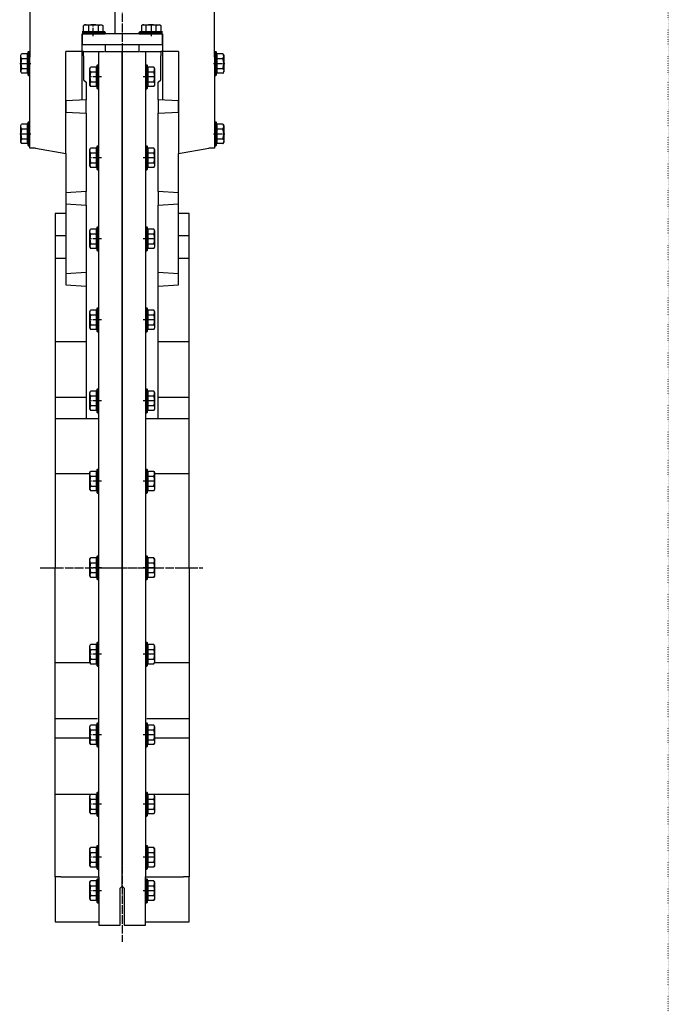
# Model space of a CAD drawing. Units: inches. Extents: x -23949 to -3329, y -683 to 6596.
# Drawn here: x -18828 to -17908, y 833 to 2231 of the extents above; entities that cross this region are included whole.
import ezdxf

# ---------------------------------------------------------------- set-up
doc = ezdxf.new("R2010")
doc.units = ezdxf.units.IN
doc.linetypes.add('DOT_CENTER', pattern=[14, 12, -1, 0, -1])
doc.linetypes.add('DOTTED', pattern=[1, 0, -1])
doc.layers.add('1', color=7, linetype='Continuous')

msp = doc.modelspace()

# ---------------------------------------------------------------- linework, layer by layer
at = {"layer": '1', "color": 4, "linetype": 'DOTTED'}
msp.add_line((-17908, -683), (-17908, 6596), dxfattribs=at)
at = {"layer": '1', "color": 2, "linetype": 'DOT_CENTER'}
for p, q in [((-18683, 3086.1), (-18683, 2186.1)), ((-18724, 2207.7), (-18724, 2224.5)), ((-18642, 2224.5), (-18642, 2207.7)), ((-18828.5, 2169.1), (-18812.5, 2169.1)), ((-18553.5, 2169.1), (-18537.5, 2169.1)), ((-18712.6, 2150.1), (-18729.4, 2150.1)), ((-18636.6, 2150.1), (-18653.4, 2150.1)), ((-18828.5, 2069.1), (-18812.5, 2069.1)), ((-18553.5, 2069.1), (-18537.5, 2069.1)), ((-18712.6, 2035.1), (-18729.4, 2035.1)), ((-18636.6, 2035.1), (-18653.4, 2035.1)), ((-18712.6, 1920.1), (-18729.4, 1920.1)), ((-18636.6, 1920.1), (-18653.4, 1920.1)), ((-18712.6, 1805.1), (-18729.4, 1805.1)), ((-18636.6, 1805.1), (-18653.4, 1805.1)), ((-18712.6, 1690.1), (-18729.4, 1690.1)), ((-18636.6, 1690.1), (-18653.4, 1690.1)), ((-18712.6, 1576.1), (-18729.4, 1576.1)), ((-18636.6, 1576.1), (-18653.4, 1576.1)), ((-18799.5, 1453.1), (-18778.1, 1453.1)), ((-18789.6, 1453.1), (-18778.1, 1453.1)), ((-18778.1, 1453.1), (-18716, 1453.1)), ((-18778.1, 1453.1), (-18765.4, 1453.1)), ((-18712.6, 1453.1), (-18729.4, 1453.1)), ((-18717.4, 1453.1), (-18650, 1453.1)), ((-18716, 1453.1), (-18648.5, 1453.1)), ((-18636.6, 1453.1), (-18653.4, 1453.1)), ((-18650, 1453.1), (-18587.9, 1453.1)), ((-18600.5, 1453.1), (-18587.9, 1453.1)), ((-18587.9, 1453.1), (-18568.4, 1453.1)), ((-18587.9, 1453.1), (-18576.3, 1453.1)), ((-18712.6, 1330.2), (-18729.4, 1330.2)), ((-18636.6, 1330.2), (-18653.4, 1330.2)), ((-18712.6, 1215.6), (-18729.4, 1215.6)), ((-18636.6, 1215.6), (-18653.4, 1215.6)), ((-18712.6, 1117.3), (-18729.4, 1117.3)), ((-18636.6, 1117.3), (-18653.4, 1117.3)), ((-18712.6, 1041.8), (-18729.4, 1041.8)), ((-18636.6, 1041.8), (-18653.4, 1041.8)), ((-18683, 1030), (-18683, 921.9)), ((-18712.6, 994.3), (-18729.4, 994.3)), ((-18636.6, 994.3), (-18653.4, 994.3))]:
    msp.add_line(p, q, dxfattribs=at)
at = {"layer": '1', "color": 7, "linetype": 'Continuous'}
for p, q in [((-18814, 2261.1), (-18814, 2178.1)), ((-18552, 2178.1), (-18552, 2261.1)), ((-18736, 2224.1), (-18737.6, 2223.2)), ((-18736, 2224.1), (-18712, 2224.1)), ((-18712, 2224.1), (-18710.3, 2223.2)), ((-18655.6, 2223.2), (-18654, 2224.1)), ((-18654, 2224.1), (-18630, 2224.1)), ((-18628.3, 2223.2), (-18630, 2224.1)), ((-18707.9, 2214.1), (-18740, 2214.1)), ((-18707, 2213.2), (-18740, 2213.2)), ((-18740, 2211.1), (-18707, 2211.1)), ((-18740, 2196.1), (-18740, 2211.1)), ((-18740, 2211.1), (-18740, 2196.1)), ((-18683, 2211.1), (-18740, 2211.1)), ((-18737.6, 2223.2), (-18737.8, 2223.1)), ((-18737.8, 2214.5), (-18737.8, 2223.1)), ((-18737.8, 2214.5), (-18710.1, 2214.5)), ((-18735.2, 2214.5), (-18735.2, 2214.1)), ((-18712.7, 2214.1), (-18735.2, 2214.1)), ((-18730.9, 2223.1), (-18730.9, 2214.5)), ((-18717, 2223.1), (-18717, 2214.5)), ((-18712.7, 2214.5), (-18712.7, 2214.1)), ((-18710.3, 2223.2), (-18710.1, 2223.1)), ((-18710.1, 2214.5), (-18710.1, 2223.1)), ((-18707.9, 2214.1), (-18707, 2213.2)), ((-18707, 2213.2), (-18707, 2211.1)), ((-18626, 2211.1), (-18683, 2211.1)), ((-18659, 2213.2), (-18658.1, 2214.1)), ((-18659, 2211.1), (-18659, 2213.2)), ((-18626, 2213.2), (-18659, 2213.2)), ((-18659, 2211.1), (-18626, 2211.1)), ((-18626, 2214.1), (-18658.1, 2214.1)), ((-18655.8, 2223.1), (-18655.6, 2223.2)), ((-18655.8, 2223.1), (-18655.8, 2214.5)), ((-18655.8, 2214.5), (-18628.1, 2214.5)), ((-18653.2, 2214.1), (-18653.2, 2214.5)), ((-18630.7, 2214.1), (-18653.2, 2214.1)), ((-18648.9, 2214.5), (-18648.9, 2223.1)), ((-18635, 2214.5), (-18635, 2223.1)), ((-18630.7, 2214.1), (-18630.7, 2214.5)), ((-18628.1, 2223.1), (-18628.3, 2223.2)), ((-18628.1, 2223.1), (-18628.1, 2214.5)), ((-18626, 2196.1), (-18626, 2211.1)), ((-18626, 2211.1), (-18626, 2196.1)), ((-18740, 2117.3), (-18740, 2196.1)), ((-18740, 2196.1), (-18707, 2196.1)), ((-18740, 2186.1), (-18740, 2196.1)), ((-18707, 2196.1), (-18683, 2196.1)), ((-18707, 2196.1), (-18707, 2186.1)), ((-18683, 2196.1), (-18659, 2196.1)), ((-18659, 2196.1), (-18626, 2196.1)), ((-18659, 2186.1), (-18659, 2196.1)), ((-18626, 2196.1), (-18626, 2186.1)), ((-18626, 2196.1), (-18626, 2117.3)), ((-18827, 2181.1), (-18826, 2182.8)), ((-18826, 2182.8), (-18825.9, 2183)), ((-18817.4, 2183), (-18825.9, 2183)), ((-18817.4, 2155.3), (-18817.4, 2183)), ((-18817, 2185.2), (-18816.1, 2186.1)), ((-18817, 2185.2), (-18817, 2153)), ((-18816.1, 2186.1), (-18816.1, 2152.1)), ((-18816.1, 2186.1), (-18814, 2186.1)), ((-18814, 2152.1), (-18814, 2186.1)), ((-18763, 2041.4), (-18763, 2186.1)), ((-18738, 2186.1), (-18763, 2186.1)), ((-18738, 2186.1), (-18716, 2186.1)), ((-18738, 2180), (-18738, 2186.1)), ((-18716, 1665), (-18716, 2186.1)), ((-18716, 2186.1), (-18708, 2186.1)), ((-18707, 2186.1), (-18683, 2186.1)), ((-18683, 2186.1), (-18659, 2186.1)), ((-18683, 2186.1), (-18683, 1031.1)), ((-18683, 1031.1), (-18683, 2186.1)), ((-18658, 2186.1), (-18650, 2186.1)), ((-18650, 2186.1), (-18628, 2186.1)), ((-18650, 2186.1), (-18650, 1665)), ((-18603, 2186.1), (-18628, 2186.1)), ((-18628, 2186.1), (-18628, 2180)), ((-18603, 2186.1), (-18603, 2041.4)), ((-18552, 2186.1), (-18549.9, 2186.1)), ((-18552, 2186.1), (-18552, 2152.1)), ((-18549.9, 2186.1), (-18549, 2185.2)), ((-18549.9, 2152.1), (-18549.9, 2186.1)), ((-18549, 2153), (-18549, 2185.2)), ((-18540, 2183), (-18548.6, 2183)), ((-18548.6, 2183), (-18548.6, 2155.3)), ((-18540, 2183), (-18539.9, 2182.8)), ((-18539.9, 2182.8), (-18539, 2181.1)), ((-18827, 2157.1), (-18827, 2181.1)), ((-18825.9, 2176.1), (-18817.4, 2176.1)), ((-18817.4, 2180.4), (-18817, 2180.4)), ((-18817, 2180.4), (-18817, 2157.9)), ((-18738, 2180), (-18738, 2146.1)), ((-18628, 2146.1), (-18628, 2180)), ((-18549, 2157.9), (-18549, 2180.4)), ((-18549, 2180.4), (-18548.6, 2180.4)), ((-18548.6, 2176.1), (-18540, 2176.1)), ((-18539, 2181.1), (-18539, 2157.1)), ((-18827, 2157.1), (-18826, 2155.5)), ((-18826, 2155.5), (-18825.9, 2155.3)), ((-18825.9, 2162.2), (-18817.4, 2162.2)), ((-18817.4, 2155.3), (-18825.9, 2155.3)), ((-18817.4, 2157.9), (-18817, 2157.9)), ((-18814, 2078.1), (-18814, 2160.1)), ((-18729, 2162.1), (-18728, 2163.8)), ((-18729, 2138.1), (-18729, 2162.1)), ((-18728, 2163.8), (-18727.9, 2164)), ((-18719.4, 2164), (-18727.9, 2164)), ((-18727.9, 2157.1), (-18719.4, 2157.1)), ((-18719.4, 2136.3), (-18719.4, 2164)), ((-18719.4, 2161.4), (-18719, 2161.4)), ((-18719, 2166.2), (-18718.1, 2167.1)), ((-18719, 2166.2), (-18719, 2134)), ((-18719, 2161.4), (-18719, 2138.9)), ((-18718.1, 2167.1), (-18716, 2167.1)), ((-18718.1, 2167.1), (-18718.1, 2133.1)), ((-18716, 2133.1), (-18716, 2167.1)), ((-18650, 2167.1), (-18650, 2133.1)), ((-18650, 2167.1), (-18647.9, 2167.1)), ((-18647.9, 2133.1), (-18647.9, 2167.1)), ((-18647.9, 2167.1), (-18647, 2166.2)), ((-18647, 2134), (-18647, 2166.2)), ((-18647, 2161.4), (-18646.6, 2161.4)), ((-18647, 2138.9), (-18647, 2161.4)), ((-18646.6, 2164), (-18646.6, 2136.3)), ((-18638, 2164), (-18646.6, 2164)), ((-18646.6, 2157.1), (-18638, 2157.1)), ((-18638, 2164), (-18637.9, 2163.8)), ((-18637.9, 2163.8), (-18637, 2162.1)), ((-18637, 2162.1), (-18637, 2138.1)), ((-18552, 2160.1), (-18552, 2078.1)), ((-18549, 2157.9), (-18548.6, 2157.9)), ((-18548.6, 2162.2), (-18540, 2162.2)), ((-18540, 2155.3), (-18548.6, 2155.3)), ((-18540, 2155.3), (-18539.9, 2155.5)), ((-18539.9, 2155.5), (-18539, 2157.1)), ((-18817, 2153), (-18816.1, 2152.1)), ((-18816.1, 2152.1), (-18814, 2152.1)), ((-18738, 2146.1), (-18734, 2142.7)), ((-18734, 2142.7), (-18734, 2117.7)), ((-18727.9, 2143.2), (-18719.4, 2143.2)), ((-18646.6, 2143.2), (-18638, 2143.2)), ((-18632, 2142.7), (-18628, 2146.1)), ((-18632, 2117.7), (-18632, 2142.7)), ((-18552, 2152.1), (-18549.9, 2152.1)), ((-18549.9, 2152.1), (-18549, 2153)), ((-18729, 2138.1), (-18728, 2136.5)), ((-18728, 2136.5), (-18727.9, 2136.3)), ((-18719.4, 2136.3), (-18727.9, 2136.3)), ((-18719.4, 2138.9), (-18719, 2138.9)), ((-18719, 2134), (-18718.1, 2133.1)), ((-18718.1, 2133.1), (-18716, 2133.1)), ((-18650, 2133.1), (-18647.9, 2133.1)), ((-18647.9, 2133.1), (-18647, 2134)), ((-18647, 2138.9), (-18646.6, 2138.9)), ((-18638, 2136.3), (-18646.6, 2136.3)), ((-18638, 2136.3), (-18637.9, 2136.5)), ((-18637.9, 2136.5), (-18637, 2138.1)), ((-18734, 2117.7), (-18763, 2116.1)), ((-18763, 2116.1), (-18763, 2100.1)), ((-18734, 2098.6), (-18734, 2117.7)), ((-18603, 2116.1), (-18632, 2117.7)), ((-18632, 2117.7), (-18632, 2098.6)), ((-18603, 2100.1), (-18603, 2116.1)), ((-18763, 2100.1), (-18734, 2098.6)), ((-18734, 2098.6), (-18734, 2082.6)), ((-18632, 2098.6), (-18603, 2100.1)), ((-18632, 2082.6), (-18632, 2098.6)), ((-18817, 2085.2), (-18816.1, 2086.1)), ((-18817, 2085.2), (-18817, 2053)), ((-18816.1, 2086.1), (-18814, 2086.1)), ((-18816.1, 2086.1), (-18816.1, 2052.1)), ((-18814, 2052.1), (-18814, 2086.1)), ((-18814, 2052.1), (-18814, 2086.1)), ((-18552, 2086.1), (-18552, 2052.1)), ((-18552, 2086.1), (-18552, 2052.1)), ((-18552, 2086.1), (-18549.9, 2086.1)), ((-18549.9, 2052.1), (-18549.9, 2086.1)), ((-18549.9, 2086.1), (-18549, 2085.2)), ((-18549, 2053), (-18549, 2085.2)), ((-18827, 2081.1), (-18826, 2082.8)), ((-18827, 2057.1), (-18827, 2081.1)), ((-18826, 2082.8), (-18825.9, 2083)), ((-18817.4, 2083), (-18825.9, 2083)), ((-18825.9, 2076.1), (-18817.4, 2076.1)), ((-18817.4, 2055.3), (-18817.4, 2083)), ((-18817.4, 2080.4), (-18817, 2080.4)), ((-18817, 2080.4), (-18817, 2057.9)), ((-18734, 2082.6), (-18734, 1987.2)), ((-18632, 1987.2), (-18632, 2082.6)), ((-18549, 2080.4), (-18548.6, 2080.4)), ((-18549, 2057.9), (-18549, 2080.4)), ((-18548.6, 2083), (-18548.6, 2055.3)), ((-18540, 2083), (-18548.6, 2083)), ((-18548.6, 2076.1), (-18540, 2076.1)), ((-18540, 2083), (-18539.9, 2082.8)), ((-18539.9, 2082.8), (-18539, 2081.1)), ((-18539, 2081.1), (-18539, 2057.1)), ((-18827, 2057.1), (-18826, 2055.5)), ((-18826, 2055.5), (-18825.9, 2055.3)), ((-18825.9, 2062.2), (-18817.4, 2062.2)), ((-18817.4, 2057.9), (-18817, 2057.9)), ((-18814, 2049.1), (-18814, 2060.1)), ((-18552, 2060.1), (-18552, 2049.1)), ((-18549, 2057.9), (-18548.6, 2057.9)), ((-18548.6, 2062.2), (-18540, 2062.2)), ((-18540, 2055.3), (-18539.9, 2055.5)), ((-18539.9, 2055.5), (-18539, 2057.1)), ((-18817.4, 2055.3), (-18825.9, 2055.3)), ((-18817, 2053), (-18816.1, 2052.1)), ((-18816.1, 2052.1), (-18814, 2052.1)), ((-18806, 2049.1), (-18814, 2049.1)), ((-18806, 2049.1), (-18763, 2041.4)), ((-18729, 2047.1), (-18728, 2048.8)), ((-18729, 2023.1), (-18729, 2047.1)), ((-18728, 2048.8), (-18727.9, 2049)), ((-18719.4, 2049), (-18727.9, 2049)), ((-18727.9, 2042.1), (-18719.4, 2042.1)), ((-18719.4, 2021.3), (-18719.4, 2049)), ((-18719.4, 2046.4), (-18719, 2046.4)), ((-18719, 2051.2), (-18718.1, 2052.1)), ((-18719, 2051.2), (-18719, 2019)), ((-18719, 2046.4), (-18719, 2023.9)), ((-18718.1, 2052.1), (-18716, 2052.1)), ((-18718.1, 2052.1), (-18718.1, 2018.1)), ((-18716, 2018.1), (-18716, 2052.1)), ((-18650, 2052.1), (-18650, 2018.1)), ((-18650, 2052.1), (-18647.9, 2052.1)), ((-18647.9, 2018.1), (-18647.9, 2052.1)), ((-18647.9, 2052.1), (-18647, 2051.2)), ((-18647, 2019), (-18647, 2051.2)), ((-18647, 2046.4), (-18646.6, 2046.4)), ((-18647, 2023.9), (-18647, 2046.4)), ((-18646.6, 2049), (-18646.6, 2021.3)), ((-18638, 2049), (-18646.6, 2049)), ((-18646.6, 2042.1), (-18638, 2042.1)), ((-18638, 2049), (-18637.9, 2048.8)), ((-18637.9, 2048.8), (-18637, 2047.1)), ((-18637, 2047.1), (-18637, 2023.1)), ((-18603, 2041.4), (-18560, 2049.1)), ((-18552, 2049.1), (-18560, 2049.1)), ((-18552, 2052.1), (-18549.9, 2052.1)), ((-18549.9, 2052.1), (-18549, 2053)), ((-18540, 2055.3), (-18548.6, 2055.3)), ((-18763, 2041.4), (-18763, 1956.2)), ((-18727.9, 2028.2), (-18719.4, 2028.2)), ((-18646.6, 2028.2), (-18638, 2028.2)), ((-18603, 1956.2), (-18603, 2041.4)), ((-18763, 2025.4), (-18763, 1940.2)), ((-18729, 2023.1), (-18728, 2021.5)), ((-18728, 2021.5), (-18727.9, 2021.3)), ((-18719.4, 2021.3), (-18727.9, 2021.3)), ((-18719.4, 2023.9), (-18719, 2023.9)), ((-18719, 2019), (-18718.1, 2018.1)), ((-18718.1, 2018.1), (-18716, 2018.1)), ((-18650, 2018.1), (-18647.9, 2018.1)), ((-18647.9, 2018.1), (-18647, 2019)), ((-18647, 2023.9), (-18646.6, 2023.9)), ((-18638, 2021.3), (-18646.6, 2021.3)), ((-18638, 2021.3), (-18637.9, 2021.5)), ((-18637.9, 2021.5), (-18637, 2023.1)), ((-18603, 1940.2), (-18603, 2025.4)), ((-18734, 1987.2), (-18763, 1985.6)), ((-18763, 1985.6), (-18763, 1969.6)), ((-18734, 1968.1), (-18734, 1987.2)), ((-18603, 1985.6), (-18632, 1987.2)), ((-18632, 1987.2), (-18632, 1968.1)), ((-18603, 1969.6), (-18603, 1985.6)), ((-18763, 1969.6), (-18734, 1968.1)), ((-18734, 1968.1), (-18734, 1925.1)), ((-18632, 1968.1), (-18603, 1969.6)), ((-18632, 1925.1), (-18632, 1968.1)), ((-18778, 1956.2), (-18778, 1924.5)), ((-18763, 1956.2), (-18778, 1956.2)), ((-18763, 1956.2), (-18763, 1924.5)), ((-18588, 1956.2), (-18603, 1956.2)), ((-18603, 1924.5), (-18603, 1956.2)), ((-18587.9, 1924.5), (-18588, 1956.2)), ((-18729, 1932.1), (-18728, 1933.8)), ((-18729, 1908.1), (-18729, 1932.1)), ((-18728, 1933.8), (-18727.9, 1934)), ((-18719.4, 1934), (-18727.9, 1934)), ((-18719.4, 1906.3), (-18719.4, 1934)), ((-18719.4, 1931.4), (-18719, 1931.4)), ((-18719, 1936.2), (-18718.1, 1937.1)), ((-18719, 1936.2), (-18719, 1904)), ((-18719, 1931.4), (-18719, 1908.9)), ((-18718.1, 1937.1), (-18718.1, 1903.1)), ((-18718.1, 1937.1), (-18716, 1937.1)), ((-18716, 1903.1), (-18716, 1937.1)), ((-18650, 1937.1), (-18647.9, 1937.1)), ((-18650, 1937.1), (-18650, 1903.1)), ((-18647.9, 1937.1), (-18647, 1936.2)), ((-18647.9, 1903.1), (-18647.9, 1937.1)), ((-18647, 1904), (-18647, 1936.2)), ((-18647, 1908.9), (-18647, 1931.4)), ((-18647, 1931.4), (-18646.6, 1931.4)), ((-18638, 1934), (-18646.6, 1934)), ((-18646.6, 1934), (-18646.6, 1906.3)), ((-18638, 1934), (-18637.9, 1933.8)), ((-18637.9, 1933.8), (-18637, 1932.1)), ((-18637, 1932.1), (-18637, 1908.1)), ((-18778, 1924.5), (-18778.1, 1892.1)), ((-18763, 1924.5), (-18778, 1924.5)), ((-18763, 1924.5), (-18763, 1892.1)), ((-18734, 1925.1), (-18734, 1774.5)), ((-18727.9, 1927.1), (-18719.4, 1927.1)), ((-18646.6, 1927.1), (-18638, 1927.1)), ((-18632, 1774.5), (-18632, 1925.1)), ((-18587.9, 1924.5), (-18603, 1924.5)), ((-18603, 1892.1), (-18603, 1924.5)), ((-18587.9, 1892.1), (-18587.9, 1924.5)), ((-18729, 1908.1), (-18728, 1906.5)), ((-18728, 1906.5), (-18727.9, 1906.3)), ((-18727.9, 1913.2), (-18719.4, 1913.2)), ((-18719.4, 1906.3), (-18727.9, 1906.3)), ((-18719.4, 1908.9), (-18719, 1908.9)), ((-18719, 1904), (-18718.1, 1903.1)), ((-18718.1, 1903.1), (-18716, 1903.1)), ((-18650, 1903.1), (-18647.9, 1903.1)), ((-18647.9, 1903.1), (-18647, 1904)), ((-18647, 1908.9), (-18646.6, 1908.9)), ((-18646.6, 1913.2), (-18638, 1913.2)), ((-18638, 1906.3), (-18646.6, 1906.3)), ((-18638, 1906.3), (-18637.9, 1906.5)), ((-18637.9, 1906.5), (-18637, 1908.1)), ((-18778.1, 1892.1), (-18778.1, 1695.4)), ((-18763, 1892.1), (-18778.1, 1892.1)), ((-18763, 1892.1), (-18763, 1870.6)), ((-18587.9, 1892.1), (-18603, 1892.1)), ((-18603, 1870.6), (-18603, 1892.1)), ((-18587.9, 1695.4), (-18587.9, 1892.1)), ((-18734, 1872.2), (-18763, 1870.6)), ((-18763, 1870.6), (-18763, 1854.6)), ((-18603, 1870.6), (-18632, 1872.2)), ((-18603, 1854.6), (-18603, 1870.6)), ((-18763, 1854.6), (-18734, 1853.1)), ((-18632, 1853.1), (-18603, 1854.6)), ((-18729, 1817.1), (-18728, 1818.8)), ((-18728, 1818.8), (-18727.9, 1819)), ((-18719.4, 1819), (-18727.9, 1819)), ((-18719.4, 1791.3), (-18719.4, 1819)), ((-18719, 1821.2), (-18718.1, 1822.1)), ((-18719, 1821.2), (-18719, 1789)), ((-18718.1, 1822.1), (-18716, 1822.1)), ((-18718.1, 1822.1), (-18718.1, 1788.1)), ((-18716, 1788.1), (-18716, 1822.1)), ((-18650, 1822.1), (-18650, 1788.1)), ((-18650, 1822.1), (-18647.9, 1822.1)), ((-18647.9, 1788.1), (-18647.9, 1822.1)), ((-18647.9, 1822.1), (-18647, 1821.2)), ((-18647, 1789), (-18647, 1821.2)), ((-18646.6, 1819), (-18646.6, 1791.3)), ((-18638, 1819), (-18646.6, 1819)), ((-18638, 1819), (-18637.9, 1818.8)), ((-18637.9, 1818.8), (-18637, 1817.1)), ((-18729, 1793.1), (-18729, 1817.1)), ((-18727.9, 1812.1), (-18719.4, 1812.1)), ((-18719.4, 1816.4), (-18719, 1816.4)), ((-18719, 1816.4), (-18719, 1793.9)), ((-18647, 1816.4), (-18646.6, 1816.4)), ((-18647, 1793.9), (-18647, 1816.4)), ((-18646.6, 1812.1), (-18638, 1812.1)), ((-18637, 1817.1), (-18637, 1793.1)), ((-18729, 1793.1), (-18728, 1791.5)), ((-18728, 1791.5), (-18727.9, 1791.3)), ((-18727.9, 1798.2), (-18719.4, 1798.2)), ((-18719.4, 1791.3), (-18727.9, 1791.3)), ((-18719.4, 1793.9), (-18719, 1793.9)), ((-18647, 1793.9), (-18646.6, 1793.9)), ((-18646.6, 1798.2), (-18638, 1798.2)), ((-18638, 1791.3), (-18646.6, 1791.3)), ((-18638, 1791.3), (-18637.9, 1791.5)), ((-18637.9, 1791.5), (-18637, 1793.1)), ((-18719, 1789), (-18718.1, 1788.1)), ((-18718.1, 1788.1), (-18716, 1788.1)), ((-18650, 1788.1), (-18647.9, 1788.1)), ((-18647.9, 1788.1), (-18647, 1789)), ((-18778, 1774.5), (-18734, 1774.5)), ((-18734, 1774.5), (-18734, 1695.4)), ((-18632, 1774.5), (-18588, 1774.5)), ((-18632, 1695.4), (-18632, 1774.5)), ((-18719, 1706.2), (-18718.1, 1707.1)), ((-18719, 1706.2), (-18719, 1674)), ((-18718.1, 1707.1), (-18718.1, 1673.1)), ((-18718.1, 1707.1), (-18716, 1707.1)), ((-18716, 1673.1), (-18716, 1707.1)), ((-18650, 1707.1), (-18647.9, 1707.1)), ((-18650, 1707.1), (-18650, 1673.1)), ((-18647.9, 1707.1), (-18647, 1706.2)), ((-18647.9, 1673.1), (-18647.9, 1707.1)), ((-18647, 1674), (-18647, 1706.2)), ((-18778.1, 1695.4), (-18778.1, 1665)), ((-18778.1, 1695.4), (-18734, 1695.4)), ((-18734, 1695.4), (-18734, 1665)), ((-18729, 1702.1), (-18728, 1703.8)), ((-18729, 1678.1), (-18729, 1702.1)), ((-18728, 1703.8), (-18727.9, 1704)), ((-18719.4, 1704), (-18727.9, 1704)), ((-18727.9, 1697.1), (-18719.4, 1697.1)), ((-18719.4, 1676.3), (-18719.4, 1704)), ((-18719.4, 1701.4), (-18719, 1701.4)), ((-18719, 1701.4), (-18719, 1678.9)), ((-18647, 1678.9), (-18647, 1701.4)), ((-18647, 1701.4), (-18646.6, 1701.4)), ((-18638, 1704), (-18646.6, 1704)), ((-18646.6, 1704), (-18646.6, 1676.3)), ((-18646.6, 1697.1), (-18638, 1697.1)), ((-18638, 1704), (-18637.9, 1703.8)), ((-18637.9, 1703.8), (-18637, 1702.1)), ((-18637, 1702.1), (-18637, 1678.1)), ((-18632, 1695.4), (-18587.9, 1695.4)), ((-18632, 1665), (-18632, 1695.4)), ((-18587.9, 1665), (-18587.9, 1695.4)), ((-18729, 1678.1), (-18728, 1676.5)), ((-18727.9, 1683.2), (-18719.4, 1683.2)), ((-18719.4, 1678.9), (-18719, 1678.9)), ((-18647, 1678.9), (-18646.6, 1678.9)), ((-18646.6, 1683.2), (-18638, 1683.2)), ((-18637.9, 1676.5), (-18637, 1678.1)), ((-18778.1, 1665), (-18778.1, 1587)), ((-18778.1, 1665), (-18734, 1665)), ((-18734, 1665), (-18716, 1665)), ((-18728, 1676.5), (-18727.9, 1676.3)), ((-18719.4, 1676.3), (-18727.9, 1676.3)), ((-18719, 1674), (-18718.1, 1673.1)), ((-18718.1, 1673.1), (-18716, 1673.1)), ((-18716, 1453.1), (-18716, 1665)), ((-18650, 1673.1), (-18647.9, 1673.1)), ((-18650, 1665), (-18650, 1453.1)), ((-18650, 1665), (-18632, 1665)), ((-18647.9, 1673.1), (-18647, 1674)), ((-18638, 1676.3), (-18646.6, 1676.3)), ((-18638, 1676.3), (-18637.9, 1676.5)), ((-18632, 1665), (-18587.9, 1665)), ((-18587.9, 1587), (-18587.9, 1665)), ((-18778.1, 1587), (-18778.1, 1453.1)), ((-18778.1, 1587), (-18729, 1587)), ((-18729, 1588.1), (-18728, 1589.7)), ((-18729, 1587), (-18729, 1588.1)), ((-18729, 1564.1), (-18729, 1587)), ((-18728, 1589.7), (-18727.9, 1589.9)), ((-18719.4, 1589.9), (-18727.9, 1589.9)), ((-18727.9, 1583), (-18719.4, 1583)), ((-18719.4, 1562.2), (-18719.4, 1589.9)), ((-18719.4, 1587.3), (-18719, 1587.3)), ((-18719, 1592.2), (-18718.1, 1593.1)), ((-18719, 1592.2), (-18719, 1560)), ((-18719, 1587.3), (-18719, 1564.8)), ((-18718.1, 1593.1), (-18716, 1593.1)), ((-18718.1, 1593.1), (-18718.1, 1559.1)), ((-18716, 1559.1), (-18716, 1593.1)), ((-18650, 1593.1), (-18650, 1559.1)), ((-18650, 1593.1), (-18647.9, 1593.1)), ((-18647.9, 1559.1), (-18647.9, 1593.1)), ((-18647.9, 1593.1), (-18647, 1592.2)), ((-18647, 1560), (-18647, 1592.2)), ((-18647, 1587.3), (-18646.6, 1587.3)), ((-18647, 1564.8), (-18647, 1587.3)), ((-18646.6, 1589.9), (-18646.6, 1562.2)), ((-18638, 1589.9), (-18646.6, 1589.9)), ((-18646.6, 1583), (-18638, 1583)), ((-18638, 1589.9), (-18637.9, 1589.7)), ((-18637.9, 1589.7), (-18637, 1588.1)), ((-18637, 1588.1), (-18637, 1587)), ((-18637, 1587), (-18637, 1564.1)), ((-18637, 1587), (-18587.9, 1587)), ((-18587.9, 1453.1), (-18587.9, 1587)), ((-18727.9, 1569.1), (-18719.4, 1569.1)), ((-18646.6, 1569.1), (-18638, 1569.1)), ((-18729, 1564.1), (-18728, 1562.4)), ((-18728, 1562.4), (-18727.9, 1562.2)), ((-18719.4, 1562.2), (-18727.9, 1562.2)), ((-18719.4, 1564.8), (-18719, 1564.8)), ((-18719, 1560), (-18718.1, 1559.1)), ((-18718.1, 1559.1), (-18716, 1559.1)), ((-18650, 1559.1), (-18647.9, 1559.1)), ((-18647.9, 1559.1), (-18647, 1560)), ((-18647, 1564.8), (-18646.6, 1564.8)), ((-18638, 1562.2), (-18646.6, 1562.2)), ((-18638, 1562.2), (-18637.9, 1562.4)), ((-18637.9, 1562.4), (-18637, 1564.1)), ((-18719, 1469.2), (-18718.1, 1470.1)), ((-18719, 1469.2), (-18719, 1437)), ((-18718.1, 1470.1), (-18718.1, 1436.1)), ((-18718.1, 1470.1), (-18716, 1470.1)), ((-18716, 1436.1), (-18716, 1470.1)), ((-18650, 1470.1), (-18647.9, 1470.1)), ((-18650, 1470.1), (-18650, 1436.1)), ((-18647.9, 1470.1), (-18647, 1469.2)), ((-18647.9, 1436.1), (-18647.9, 1470.1)), ((-18647, 1437), (-18647, 1469.2)), ((-18729, 1465.1), (-18728, 1466.8)), ((-18729, 1441.1), (-18729, 1465.1)), ((-18728, 1466.8), (-18727.9, 1467)), ((-18719.4, 1467), (-18727.9, 1467)), ((-18727.9, 1460.1), (-18719.4, 1460.1)), ((-18719.4, 1439.3), (-18719.4, 1467)), ((-18719.4, 1464.4), (-18719, 1464.4)), ((-18719, 1464.4), (-18719, 1441.9)), ((-18647, 1441.9), (-18647, 1464.4)), ((-18647, 1464.4), (-18646.6, 1464.4)), ((-18638, 1467), (-18646.6, 1467)), ((-18646.6, 1467), (-18646.6, 1439.3)), ((-18646.6, 1460.1), (-18638, 1460.1)), ((-18638, 1467), (-18637.9, 1466.8)), ((-18637.9, 1466.8), (-18637, 1465.1)), ((-18637, 1465.1), (-18637, 1441.1)), ((-18778.1, 1318.4), (-18778.1, 1453.1)), ((-18729, 1441.1), (-18728, 1439.5)), ((-18727.9, 1446.2), (-18719.4, 1446.2)), ((-18719.4, 1441.9), (-18719, 1441.9)), ((-18716, 1014.1), (-18716, 1453.1)), ((-18650, 1453.1), (-18650, 1014.1)), ((-18647, 1441.9), (-18646.6, 1441.9)), ((-18646.6, 1446.2), (-18638, 1446.2)), ((-18637.9, 1439.5), (-18637, 1441.1)), ((-18587.9, 1453.1), (-18587.9, 1318.4)), ((-18728, 1439.5), (-18727.9, 1439.3)), ((-18719.4, 1439.3), (-18727.9, 1439.3)), ((-18719, 1437), (-18718.1, 1436.1)), ((-18718.1, 1436.1), (-18716, 1436.1)), ((-18650, 1436.1), (-18647.9, 1436.1)), ((-18647.9, 1436.1), (-18647, 1437)), ((-18638, 1439.3), (-18646.6, 1439.3)), ((-18638, 1439.3), (-18637.9, 1439.5)), ((-18729, 1342.2), (-18728, 1343.8)), ((-18728, 1343.8), (-18727.9, 1344)), ((-18719.4, 1344), (-18727.9, 1344)), ((-18719.4, 1316.3), (-18719.4, 1344)), ((-18719, 1346.3), (-18718.1, 1347.2)), ((-18719, 1346.3), (-18719, 1314.1)), ((-18718.1, 1347.2), (-18716, 1347.2)), ((-18718.1, 1347.2), (-18718.1, 1313.2)), ((-18716, 1313.2), (-18716, 1347.2)), ((-18650, 1347.2), (-18650, 1313.2)), ((-18650, 1347.2), (-18647.9, 1347.2)), ((-18647.9, 1313.2), (-18647.9, 1347.2)), ((-18647.9, 1347.2), (-18647, 1346.3)), ((-18647, 1314.1), (-18647, 1346.3)), ((-18646.6, 1344), (-18646.6, 1316.3)), ((-18638, 1344), (-18646.6, 1344)), ((-18638, 1344), (-18637.9, 1343.8)), ((-18637.9, 1343.8), (-18637, 1342.2)), ((-18729, 1318.4), (-18729, 1342.2)), ((-18727.9, 1337.1), (-18719.4, 1337.1)), ((-18719.4, 1341.4), (-18719, 1341.4)), ((-18719, 1341.4), (-18719, 1318.9)), ((-18647, 1341.4), (-18646.6, 1341.4)), ((-18647, 1318.9), (-18647, 1341.4)), ((-18646.6, 1337.1), (-18638, 1337.1)), ((-18637, 1342.2), (-18637, 1318.4)), ((-18778.1, 1318.4), (-18729, 1318.4)), ((-18778.1, 1057.2), (-18778.1, 1318.4)), ((-18729, 1318.2), (-18729, 1318.4)), ((-18729, 1318.2), (-18728, 1316.6)), ((-18728, 1316.6), (-18727.9, 1316.3)), ((-18727.9, 1323.3), (-18719.4, 1323.3)), ((-18719.4, 1316.3), (-18727.9, 1316.3)), ((-18719.4, 1318.9), (-18719, 1318.9)), ((-18647, 1318.9), (-18646.6, 1318.9)), ((-18646.6, 1323.3), (-18638, 1323.3)), ((-18638, 1316.3), (-18646.6, 1316.3)), ((-18638, 1316.3), (-18637.9, 1316.6)), ((-18637.9, 1316.6), (-18637, 1318.2)), ((-18637, 1318.4), (-18637, 1318.2)), ((-18637, 1318.4), (-18587.9, 1318.4)), ((-18587.9, 1318.4), (-18587.9, 1057.2)), ((-18719, 1314.1), (-18718.1, 1313.2)), ((-18718.1, 1313.2), (-18716, 1313.2)), ((-18650, 1313.2), (-18647.9, 1313.2)), ((-18647.9, 1313.2), (-18647, 1314.1)), ((-18778, 1239), (-18718.1, 1239)), ((-18719, 1231.7), (-18718.1, 1232.6)), ((-18719, 1231.7), (-18719, 1199.5)), ((-18718.1, 1232.6), (-18718.1, 1198.6)), ((-18718.1, 1232.6), (-18716, 1232.6)), ((-18716, 1198.6), (-18716, 1232.6)), ((-18650, 1232.6), (-18647.9, 1232.6)), ((-18650, 1232.6), (-18650, 1198.6)), ((-18647.9, 1239), (-18588, 1239)), ((-18647.9, 1232.6), (-18647, 1231.7)), ((-18647.9, 1198.6), (-18647.9, 1232.6)), ((-18647, 1199.5), (-18647, 1231.7)), ((-18729, 1227.6), (-18728, 1229.3)), ((-18729, 1203.6), (-18729, 1227.6)), ((-18728, 1229.3), (-18727.9, 1229.5)), ((-18719.4, 1229.5), (-18727.9, 1229.5)), ((-18727.9, 1222.6), (-18719.4, 1222.6)), ((-18719.4, 1201.8), (-18719.4, 1229.5)), ((-18719.4, 1226.9), (-18719, 1226.9)), ((-18719, 1226.9), (-18719, 1204.4)), ((-18647, 1204.4), (-18647, 1226.9)), ((-18647, 1226.9), (-18646.6, 1226.9)), ((-18638, 1229.5), (-18646.6, 1229.5)), ((-18646.6, 1229.5), (-18646.6, 1201.8)), ((-18646.6, 1222.6), (-18638, 1222.6)), ((-18638, 1229.5), (-18637.9, 1229.3)), ((-18637.9, 1229.3), (-18637, 1227.6)), ((-18637, 1227.6), (-18637, 1203.6)), ((-18778, 1211.4), (-18727.9, 1211.4)), ((-18729, 1203.6), (-18728, 1202)), ((-18727.9, 1208.7), (-18719.4, 1208.7)), ((-18719.4, 1204.4), (-18719, 1204.4)), ((-18647, 1204.4), (-18646.6, 1204.4)), ((-18646.6, 1208.7), (-18638, 1208.7)), ((-18638, 1211.4), (-18588, 1211.4)), ((-18637.9, 1202), (-18637, 1203.6)), ((-18728, 1202), (-18727.9, 1201.8)), ((-18719.4, 1201.8), (-18727.9, 1201.8)), ((-18719, 1199.5), (-18718.1, 1198.6)), ((-18718.1, 1198.6), (-18716, 1198.6)), ((-18650, 1198.6), (-18647.9, 1198.6)), ((-18647.9, 1198.6), (-18647, 1199.5)), ((-18638, 1201.8), (-18646.6, 1201.8)), ((-18638, 1201.8), (-18637.9, 1202)), ((-18719, 1133.4), (-18718.1, 1134.3)), ((-18719, 1133.4), (-18719, 1131.5)), ((-18718.1, 1134.3), (-18716, 1134.3)), ((-18718.1, 1134.3), (-18718.1, 1100.3)), ((-18716, 1100.3), (-18716, 1134.3)), ((-18650, 1134.3), (-18650, 1100.3)), ((-18650, 1134.3), (-18647.9, 1134.3)), ((-18647.9, 1100.3), (-18647.9, 1134.3)), ((-18647.9, 1134.3), (-18647, 1133.4)), ((-18647, 1131.5), (-18647, 1133.4)), ((-18778, 1131.5), (-18719, 1131.5)), ((-18729, 1129.3), (-18728, 1130.9)), ((-18729, 1105.3), (-18729, 1129.3)), ((-18728, 1130.9), (-18727.9, 1131.1)), ((-18719.4, 1131.1), (-18727.9, 1131.1)), ((-18727.9, 1124.2), (-18719.4, 1124.2)), ((-18719.4, 1103.4), (-18719.4, 1131.1)), ((-18719.4, 1128.5), (-18719, 1128.5)), ((-18719, 1131.5), (-18719, 1101.2)), ((-18719, 1128.5), (-18719, 1106)), ((-18647, 1131.5), (-18588, 1131.5)), ((-18647, 1101.2), (-18647, 1131.5)), ((-18647, 1128.5), (-18646.6, 1128.5)), ((-18647, 1106), (-18647, 1128.5)), ((-18646.6, 1131.1), (-18646.6, 1103.4)), ((-18638, 1131.1), (-18646.6, 1131.1)), ((-18646.6, 1124.2), (-18638, 1124.2)), ((-18638, 1131.1), (-18637.9, 1130.9)), ((-18637.9, 1130.9), (-18637, 1129.3)), ((-18637, 1129.3), (-18637, 1105.3)), ((-18729, 1105.3), (-18728, 1103.6)), ((-18727.9, 1110.3), (-18719.4, 1110.3)), ((-18719.4, 1106), (-18719, 1106)), ((-18647, 1106), (-18646.6, 1106)), ((-18646.6, 1110.3), (-18638, 1110.3)), ((-18637.9, 1103.6), (-18637, 1105.3)), ((-18728, 1103.6), (-18727.9, 1103.4)), ((-18719.4, 1103.4), (-18727.9, 1103.4)), ((-18719, 1101.2), (-18718.1, 1100.3)), ((-18718.1, 1100.3), (-18716, 1100.3)), ((-18650, 1100.3), (-18647.9, 1100.3)), ((-18647.9, 1100.3), (-18647, 1101.2)), ((-18638, 1103.4), (-18646.6, 1103.4)), ((-18638, 1103.4), (-18637.9, 1103.6)), ((-18778.1, 1014.1), (-18778.1, 1057.2)), ((-18729, 1053.8), (-18728, 1055.4)), ((-18729, 1029.8), (-18729, 1053.8)), ((-18728, 1055.4), (-18727.9, 1055.6)), ((-18719.4, 1055.6), (-18727.9, 1055.6)), ((-18719.4, 1027.9), (-18719.4, 1055.6)), ((-18719.4, 1053), (-18719, 1053)), ((-18719, 1057.9), (-18718.1, 1058.8)), ((-18719, 1057.9), (-18719, 1025.7)), ((-18719, 1053), (-18719, 1030.5)), ((-18718.1, 1058.8), (-18718.1, 1024.8)), ((-18718.1, 1058.8), (-18716, 1058.8)), ((-18716, 1024.8), (-18716, 1058.8)), ((-18650, 1058.8), (-18647.9, 1058.8)), ((-18650, 1058.8), (-18650, 1024.8)), ((-18647.9, 1058.8), (-18647, 1057.9)), ((-18647.9, 1024.8), (-18647.9, 1058.8)), ((-18647, 1025.7), (-18647, 1057.9)), ((-18647, 1030.5), (-18647, 1053)), ((-18647, 1053), (-18646.6, 1053)), ((-18638, 1055.6), (-18646.6, 1055.6)), ((-18646.6, 1055.6), (-18646.6, 1027.9)), ((-18638, 1055.6), (-18637.9, 1055.4)), ((-18637.9, 1055.4), (-18637, 1053.8)), ((-18637, 1053.8), (-18637, 1029.8)), ((-18587.9, 1057.2), (-18587.9, 1014.1)), ((-18727.9, 1048.7), (-18719.4, 1048.7)), ((-18727.9, 1034.8), (-18719.4, 1034.8)), ((-18646.6, 1048.7), (-18638, 1048.7)), ((-18646.6, 1034.8), (-18638, 1034.8)), ((-18729, 1029.8), (-18728, 1028.1)), ((-18728, 1028.1), (-18727.9, 1027.9)), ((-18719.4, 1027.9), (-18727.9, 1027.9)), ((-18719.4, 1030.5), (-18719, 1030.5)), ((-18719, 1025.7), (-18718.1, 1024.8)), ((-18718.1, 1024.8), (-18716, 1024.8)), ((-18683, 1000.8), (-18683, 1031.1)), ((-18650, 1024.8), (-18647.9, 1024.8)), ((-18647.9, 1024.8), (-18647, 1025.7)), ((-18647, 1030.5), (-18646.6, 1030.5)), ((-18638, 1027.9), (-18646.6, 1027.9)), ((-18638, 1027.9), (-18637.9, 1028.1)), ((-18637.9, 1028.1), (-18637, 1029.8)), ((-18770, 1014.1), (-18778.1, 1014.1)), ((-18778.1, 1014.1), (-18778, 950)), ((-18770, 1014.1), (-18716, 1014.1)), ((-18729, 1006.3), (-18728, 1007.9)), ((-18728, 1007.9), (-18727.9, 1008.2)), ((-18719.4, 1008.2), (-18727.9, 1008.2)), ((-18719.4, 980.5), (-18719.4, 1008.2)), ((-18719, 1010.4), (-18718.1, 1011.3)), ((-18719, 1010.4), (-18719, 978.2)), ((-18718.1, 1011.3), (-18716, 1011.3)), ((-18718.1, 1011.3), (-18718.1, 977.3)), ((-18716, 1014.1), (-18716, 950)), ((-18716, 977.3), (-18716, 1011.3)), ((-18650, 950), (-18650, 1014.1)), ((-18650, 1014.1), (-18595.9, 1014.1)), ((-18650, 1011.3), (-18650, 977.3)), ((-18650, 1011.3), (-18647.9, 1011.3)), ((-18647.9, 977.3), (-18647.9, 1011.3)), ((-18647.9, 1011.3), (-18647, 1010.4)), ((-18647, 978.2), (-18647, 1010.4)), ((-18646.6, 1008.2), (-18646.6, 980.5)), ((-18638, 1008.2), (-18646.6, 1008.2)), ((-18638, 1008.2), (-18637.9, 1007.9)), ((-18637.9, 1007.9), (-18637, 1006.3)), ((-18587.9, 1014.1), (-18595.9, 1014.1)), ((-18588, 950), (-18587.9, 1014.1)), ((-18729, 982.3), (-18729, 1006.3)), ((-18727.9, 1001.2), (-18719.4, 1001.2)), ((-18719.4, 1005.6), (-18719, 1005.6)), ((-18719, 1005.6), (-18719, 983.1)), ((-18686, 997.8), (-18683, 1000.8)), ((-18686, 945.6), (-18686, 997.8)), ((-18683, 1000.8), (-18680, 997.8)), ((-18680, 997.8), (-18680, 945.6)), ((-18647, 1005.6), (-18646.6, 1005.6)), ((-18647, 983.1), (-18647, 1005.6)), ((-18646.6, 1001.2), (-18638, 1001.2)), ((-18637, 1006.3), (-18637, 982.3)), ((-18729, 982.3), (-18728, 980.7)), ((-18728, 980.7), (-18727.9, 980.5)), ((-18727.9, 987.4), (-18719.4, 987.4)), ((-18719.4, 980.5), (-18727.9, 980.5)), ((-18719.4, 983.1), (-18719, 983.1)), ((-18647, 983.1), (-18646.6, 983.1)), ((-18646.6, 987.4), (-18638, 987.4)), ((-18638, 980.5), (-18646.6, 980.5)), ((-18638, 980.5), (-18637.9, 980.7)), ((-18637.9, 980.7), (-18637, 982.3)), ((-18719, 978.2), (-18718.1, 977.3)), ((-18718.1, 977.3), (-18716, 977.3)), ((-18650, 977.3), (-18647.9, 977.3)), ((-18647.9, 977.3), (-18647, 978.2)), ((-18778, 950), (-18716, 950)), ((-18716, 950), (-18716, 945.6)), ((-18716, 945.6), (-18686, 945.6)), ((-18680, 945.6), (-18650, 945.6)), ((-18650, 950), (-18588, 950)), ((-18650, 945.6), (-18650, 950))]:
    msp.add_line(p, q, dxfattribs=at)
at = {"layer": '1', "color": 4, "linetype": 'Continuous'}
msp.add_line((-18693, 2211.1), (-18693, 2247.6), dxfattribs=at)
at = {"layer": '1', "color": 7, "linetype": 'Continuous'}
for centre, start, end in [((-18724, 2201.2), 72.412, 107.588), ((-18642, 2201.2), 72.412, 107.588), ((-18804, 2169.1), 162.412, -162.412), ((-18561.9, 2169.1), -17.588, 17.588), ((-18706, 2150.1), 162.412, -162.412), ((-18659.9, 2150.1), -17.588, 17.588), ((-18804, 2069.1), 162.412, -162.412), ((-18561.9, 2069.1), -17.588, 17.588), ((-18706, 2035.1), 162.412, -162.412), ((-18659.9, 2035.1), -17.588, 17.588), ((-18706, 1920.1), 162.412, -162.412), ((-18659.9, 1920.1), -17.588, 17.588), ((-18706, 1805.1), 162.412, -162.412), ((-18659.9, 1805.1), -17.588, 17.588), ((-18706, 1690.1), 162.412, -162.412), ((-18659.9, 1690.1), -17.588, 17.588), ((-18706, 1576.1), 162.412, -162.412), ((-18659.9, 1576.1), -17.588, 17.588), ((-18706, 1453.1), 162.412, -162.412), ((-18659.9, 1453.1), -17.588, 17.588), ((-18706, 1330.2), 162.412, -162.412), ((-18659.9, 1330.2), -17.588, 17.588), ((-18706, 1215.6), 162.412, -162.412), ((-18659.9, 1215.6), -17.588, 17.588), ((-18706, 1117.3), 162.412, -162.412), ((-18659.9, 1117.3), -17.588, 17.588), ((-18706, 1041.8), 162.412, -162.412), ((-18659.9, 1041.8), -17.588, 17.588), ((-18706, 994.3), 162.412, -162.412), ((-18659.9, 994.3), -17.588, 17.588)]:
    msp.add_arc(centre, 22.9, start, end, dxfattribs=at)
for points in [[(-18730.9, 2223.1), (-18734.2, 2224.1), (-18737.6, 2223.2)], [(-18717, 2223.1), (-18713.7, 2224.1), (-18710.3, 2223.2)], [(-18648.9, 2223.1), (-18652.2, 2224.1), (-18655.6, 2223.2)], [(-18635, 2223.1), (-18631.7, 2224.1), (-18628.3, 2223.2)], [(-18825.9, 2176.1), (-18827, 2179.4), (-18826, 2182.8)], [(-18540, 2176.1), (-18539, 2179.4), (-18539.9, 2182.8)], [(-18825.9, 2162.2), (-18827, 2158.9), (-18826, 2155.5)], [(-18727.9, 2157.1), (-18729, 2160.4), (-18728, 2163.8)], [(-18638, 2157.1), (-18637, 2160.4), (-18637.9, 2163.8)], [(-18540, 2162.2), (-18539, 2158.9), (-18539.9, 2155.5)], [(-18727.9, 2143.2), (-18729, 2139.9), (-18728, 2136.5)], [(-18638, 2143.2), (-18637, 2139.9), (-18637.9, 2136.5)], [(-18825.9, 2076.1), (-18827, 2079.4), (-18826, 2082.8)], [(-18540, 2076.1), (-18539, 2079.4), (-18539.9, 2082.8)], [(-18825.9, 2062.2), (-18827, 2058.9), (-18826, 2055.5)], [(-18540, 2062.2), (-18539, 2058.9), (-18539.9, 2055.5)], [(-18727.9, 2042.1), (-18729, 2045.4), (-18728, 2048.8)], [(-18638, 2042.1), (-18637, 2045.4), (-18637.9, 2048.8)], [(-18727.9, 2028.2), (-18729, 2024.9), (-18728, 2021.5)], [(-18638, 2028.2), (-18637, 2024.9), (-18637.9, 2021.5)], [(-18727.9, 1927.1), (-18729, 1930.4), (-18728, 1933.8)], [(-18638, 1927.1), (-18637, 1930.4), (-18637.9, 1933.8)], [(-18727.9, 1913.2), (-18729, 1909.9), (-18728, 1906.5)], [(-18638, 1913.2), (-18637, 1909.9), (-18637.9, 1906.5)], [(-18727.9, 1812.1), (-18729, 1815.4), (-18728, 1818.8)], [(-18638, 1812.1), (-18637, 1815.4), (-18637.9, 1818.8)], [(-18727.9, 1798.2), (-18729, 1794.9), (-18728, 1791.5)], [(-18638, 1798.2), (-18637, 1794.9), (-18637.9, 1791.5)], [(-18727.9, 1697.1), (-18729, 1700.4), (-18728, 1703.8)], [(-18638, 1697.1), (-18637, 1700.4), (-18637.9, 1703.8)], [(-18727.9, 1683.2), (-18729, 1679.9), (-18728, 1676.5)], [(-18638, 1683.2), (-18637, 1679.9), (-18637.9, 1676.5)], [(-18727.9, 1583), (-18729, 1586.3), (-18728, 1589.7)], [(-18638, 1583), (-18637, 1586.3), (-18637.9, 1589.7)], [(-18727.9, 1569.1), (-18729, 1565.8), (-18728, 1562.4)], [(-18638, 1569.1), (-18637, 1565.8), (-18637.9, 1562.4)], [(-18727.9, 1460.1), (-18729, 1463.4), (-18728, 1466.8)], [(-18638, 1460.1), (-18637, 1463.4), (-18637.9, 1466.8)], [(-18727.9, 1446.2), (-18729, 1442.9), (-18728, 1439.5)], [(-18638, 1446.2), (-18637, 1442.9), (-18637.9, 1439.5)], [(-18727.9, 1337.1), (-18729, 1340.4), (-18728, 1343.8)], [(-18638, 1337.1), (-18637, 1340.4), (-18637.9, 1343.8)], [(-18727.9, 1323.3), (-18729, 1319.9), (-18728, 1316.6)], [(-18638, 1323.3), (-18637, 1319.9), (-18637.9, 1316.6)], [(-18727.9, 1222.6), (-18729, 1225.9), (-18728, 1229.3)], [(-18638, 1222.6), (-18637, 1225.9), (-18637.9, 1229.3)], [(-18727.9, 1208.7), (-18729, 1205.4), (-18728, 1202)], [(-18638, 1208.7), (-18637, 1205.4), (-18637.9, 1202)], [(-18727.9, 1124.2), (-18729, 1127.5), (-18728, 1130.9)], [(-18638, 1124.2), (-18637, 1127.5), (-18637.9, 1130.9)], [(-18727.9, 1110.3), (-18729, 1107), (-18728, 1103.6)], [(-18638, 1110.3), (-18637, 1107), (-18637.9, 1103.6)], [(-18727.9, 1048.7), (-18729, 1052), (-18728, 1055.4)], [(-18638, 1048.7), (-18637, 1052), (-18637.9, 1055.4)], [(-18727.9, 1034.8), (-18729, 1031.5), (-18728, 1028.1)], [(-18638, 1034.8), (-18637, 1031.5), (-18637.9, 1028.1)], [(-18727.9, 1001.2), (-18729, 1004.6), (-18728, 1007.9)], [(-18638, 1001.2), (-18637, 1004.6), (-18637.9, 1007.9)], [(-18727.9, 987.4), (-18729, 984.1), (-18728, 980.7)], [(-18638, 987.4), (-18637, 984.1), (-18637.9, 980.7)]]:
    msp.add_spline(points, degree=3, dxfattribs=at)

doc.saveas('drawing.dxf')
